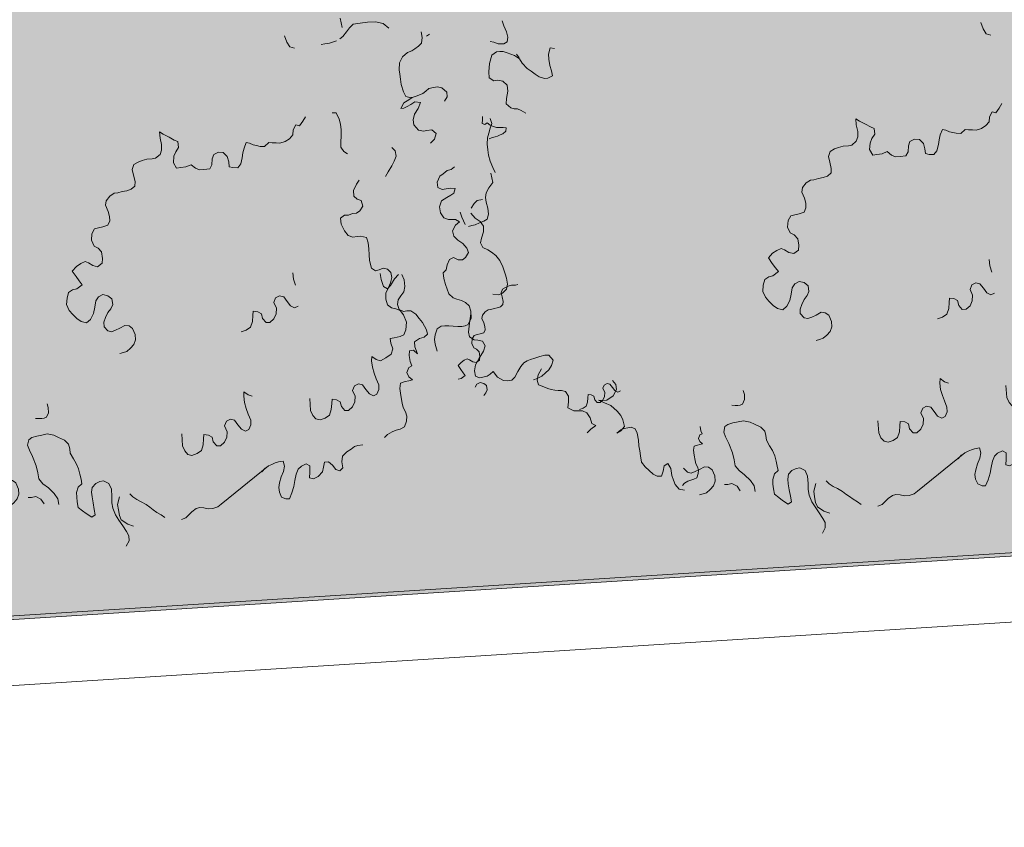
# Model space of a CAD drawing. Units: metres. Extents: x 522776 to 523950, y 4676638 to 4677200.
# Drawn here: x 523179 to 523182, y 4676786 to 4676788 of the extents above; entities that cross this region are included whole.
import ezdxf

# ---------------------------------------------------------------- set-up
doc = ezdxf.new("R2010")
doc.units = ezdxf.units.M
doc.header["$LTSCALE"] = 25
for name, color, linetype, lineweight in [('wb_CARTO', 193, 'Continuous', 0), ('WB_SOMB_VEG', 60, 'Continuous', 0), ('wb_VEG_ARB', 3, 'Continuous', 0)]:
    doc.layers.add(name, color=color, linetype=linetype, lineweight=lineweight)

# ---------------------------------------------------------------- blocks, each defined once
blk = doc.blocks.new('arbusto claro')
at = {"layer": 'wb_VEG_ARB', "color": 64, "linetype": 'Continuous'}
for p, q in [((0.3809, 0.7797), (0.3792, 0.7871)), ((0.3826, 0.7723), (0.3809, 0.7797)), ((0.4009, 0.7776), (0.3945, 0.7715)), ((0.4123, 0.7792), (0.4009, 0.7776)), ((0.4243, 0.781), (0.4123, 0.7792)), ((0.4372, 0.7812), (0.4243, 0.781)), ((0.4498, 0.7788), (0.4372, 0.7812)), ((0.4595, 0.7709), (0.4498, 0.7788)), ((-0.4969, 0.7612), (-0.4939, 0.7531)), ((0.3899, 0.7649), (0.3837, 0.7573)), ((0.3945, 0.7715), (0.3899, 0.7649)), ((0.5137, 0.7558), (0.5123, 0.7649)), ((0.5261, 0.7609), (0.5211, 0.7576)), ((-0.4939, 0.7531), (-0.4894, 0.7436)), ((-0.4894, 0.7436), (-0.4875, 0.7346)), ((0.292, 0.7481), (0.2881, 0.7586)), ((0.2968, 0.7404), (0.292, 0.7481)), ((0.3542, 0.7453), (0.3482, 0.7444)), ((0.362, 0.7465), (0.3542, 0.7453)), ((0.3684, 0.7483), (0.362, 0.7465)), ((0.3737, 0.7499), (0.3684, 0.7483)), ((0.3837, 0.7573), (0.3788, 0.7532)), ((0.5078, 0.7413), (0.5126, 0.7463)), ((0.5126, 0.7463), (0.5137, 0.7558)), ((-0.5102, 0.7262), (-0.5165, 0.7278)), ((-0.4882, 0.7269), (-0.4939, 0.7235)), ((-0.4875, 0.7346), (-0.4882, 0.7269)), ((0.3045, 0.7381), (0.2968, 0.7404)), ((0.4815, 0.7239), (0.4897, 0.7311)), ((0.4897, 0.7311), (0.4967, 0.7338)), ((0.4967, 0.7338), (0.5017, 0.7371)), ((0.5017, 0.7371), (0.5078, 0.7413)), ((-0.5031, 0.7238), (-0.5102, 0.7262)), ((-0.5003, 0.7112), (-0.5057, 0.7104)), ((-0.4939, 0.7235), (-0.5031, 0.7238)), ((-0.4948, 0.7112), (-0.5003, 0.7112)), ((-0.4883, 0.7087), (-0.4948, 0.7112)), ((-0.4178, 0.7173), (-0.4206, 0.7067)), ((-0.4109, 0.7158), (-0.4178, 0.7173)), ((0.476, 0.7028), (0.4769, 0.7139)), ((0.4769, 0.7139), (0.4815, 0.7239)), ((-0.5135, 0.705), (-0.5177, 0.6917)), ((-0.5057, 0.7104), (-0.5135, 0.705)), ((-0.4825, 0.707), (-0.4883, 0.7087)), ((-0.4766, 0.7045), (-0.4825, 0.707)), ((-0.4685, 0.6989), (-0.4766, 0.7045)), ((-0.4688, 0.7008), (-0.4732, 0.7069)), ((-0.4638, 0.692), (-0.4685, 0.6989)), ((-0.4206, 0.7067), (-0.42, 0.6984)), ((-0.42, 0.6984), (-0.4185, 0.6884)), ((0.4771, 0.6953), (0.476, 0.7028)), ((0.4783, 0.687), (0.4771, 0.6953)), ((-0.5177, 0.6917), (-0.5187, 0.678)), ((-0.4557, 0.683), (-0.4638, 0.692)), ((-0.449, 0.6789), (-0.4557, 0.683)), ((-0.4428, 0.6739), (-0.449, 0.6789)), ((-0.4185, 0.6884), (-0.416, 0.6795)), ((-0.416, 0.6795), (-0.4142, 0.6712)), ((0.4796, 0.6787), (0.4783, 0.687)), ((0.4832, 0.6666), (0.4796, 0.6787)), ((-0.5187, 0.678), (-0.5179, 0.668)), ((-0.5179, 0.668), (-0.5104, 0.6631)), ((-0.5104, 0.6631), (-0.5038, 0.6641)), ((-0.5038, 0.6641), (-0.4957, 0.6627)), ((-0.4957, 0.6627), (-0.4886, 0.6561)), ((-0.436, 0.6698), (-0.4428, 0.6739)), ((-0.427, 0.6668), (-0.436, 0.6698)), ((-0.4216, 0.6676), (-0.427, 0.6668)), ((-0.4142, 0.6712), (-0.4216, 0.6676)), ((0.4874, 0.6587), (0.4832, 0.6666)), ((0.5149, 0.6636), (0.5056, 0.6597)), ((0.5198, 0.6677), (0.5149, 0.6636)), ((0.5247, 0.6718), (0.5198, 0.6677)), ((0.5324, 0.6738), (0.5247, 0.6718)), ((0.539, 0.6747), (0.5324, 0.6738)), ((0.5459, 0.6732), (0.539, 0.6747)), ((0.5543, 0.666), (0.5459, 0.6732)), ((0.5548, 0.6584), (0.5543, 0.666)), ((-0.4871, 0.6462), (-0.4896, 0.634)), ((-0.4886, 0.6561), (-0.4871, 0.6462)), ((0.4787, 0.639), (0.4841, 0.6482)), ((0.4841, 0.6482), (0.4919, 0.6536)), ((0.4937, 0.6571), (0.4874, 0.6587)), ((0.4919, 0.6536), (0.4976, 0.657)), ((0.4991, 0.6579), (0.4937, 0.6571)), ((0.5017, 0.6499), (0.4955, 0.6457)), ((0.5056, 0.6597), (0.4991, 0.6579)), ((0.511, 0.6488), (0.5017, 0.6499)), ((0.5075, 0.6389), (0.511, 0.6488)), ((0.5504, 0.651), (0.5548, 0.6584)), ((-0.4896, 0.634), (-0.4902, 0.6254)), ((0.373, 0.6319), (0.3662, 0.632)), ((0.3779, 0.6215), (0.373, 0.6319)), ((0.4841, 0.6398), (0.4787, 0.639)), ((0.4893, 0.6422), (0.4841, 0.6398)), ((0.4955, 0.6457), (0.4893, 0.6422)), ((0.5016, 0.6296), (0.5075, 0.6389)), ((-0.4902, 0.6254), (-0.4825, 0.6189)), ((-0.4825, 0.6189), (-0.4768, 0.6172)), ((-0.4768, 0.6172), (-0.4713, 0.6172)), ((-0.4713, 0.6172), (-0.4654, 0.6146)), ((-0.4654, 0.6146), (-0.4579, 0.6098)), ((0.3184, 0.6184), (0.3129, 0.6106)), ((0.3226, 0.6256), (0.3184, 0.6184)), ((0.3798, 0.6135), (0.3779, 0.6215)), ((0.4992, 0.6208), (0.5016, 0.6296)), ((0.5004, 0.6125), (0.4992, 0.6208)), ((-0.5288, 0.5991), (-0.5292, 0.5932)), ((-0.5288, 0.6045), (-0.5288, 0.5991)), ((-0.5161, 0.6013), (-0.5137, 0.5932)), ((0.0894, 0.5968), (0.0834, 0.6008)), ((0.0834, 0.6008), (0.084, 0.5906)), ((0.3025, 0.604), (0.302, 0.5958)), ((0.3068, 0.6121), (0.3025, 0.604)), ((0.3129, 0.6106), (0.3068, 0.6121)), ((0.3811, 0.604), (0.3798, 0.6135)), ((0.3809, 0.5932), (0.3811, 0.604)), ((0.5078, 0.6034), (0.5004, 0.6125)), ((0.516, 0.602), (0.5078, 0.6034)), ((0.5214, 0.6028), (0.516, 0.602)), ((0.5298, 0.6041), (0.5214, 0.6028)), ((0.5368, 0.5983), (0.5298, 0.6041)), ((0.5339, 0.5886), (0.5368, 0.5983)), ((-0.5292, 0.5932), (-0.5253, 0.5916)), ((-0.5253, 0.5916), (-0.5211, 0.5941)), ((-0.5211, 0.5941), (-0.5164, 0.5905)), ((-0.5162, 0.5852), (-0.5187, 0.5772)), ((-0.5164, 0.5905), (-0.5126, 0.5884)), ((-0.5137, 0.5932), (-0.5162, 0.5852)), ((-0.5126, 0.5884), (-0.506, 0.5867)), ((-0.506, 0.5867), (-0.5002, 0.5865)), ((-0.5002, 0.5865), (-0.4949, 0.5863)), ((-0.4949, 0.5863), (-0.49, 0.5857)), ((-0.49, 0.5857), (-0.4908, 0.5805)), ((0.084, 0.5906), (0.0864, 0.58)), ((0.0989, 0.5919), (0.0894, 0.5968)), ((0.1073, 0.5873), (0.0989, 0.5919)), ((0.1134, 0.5849), (0.1073, 0.5873)), ((0.1146, 0.5754), (0.1134, 0.5849)), ((0.2255, 0.5834), (0.2218, 0.5743)), ((0.231, 0.582), (0.2255, 0.5834)), ((0.237, 0.5796), (0.231, 0.582)), ((0.2627, 0.5832), (0.2554, 0.5767)), ((0.2682, 0.5826), (0.2627, 0.5832)), ((0.2744, 0.5827), (0.2682, 0.5826)), ((0.2806, 0.582), (0.2744, 0.5827)), ((0.2894, 0.5848), (0.2806, 0.582)), ((0.2966, 0.5896), (0.2894, 0.5848)), ((0.302, 0.5958), (0.2966, 0.5896)), ((0.3804, 0.585), (0.3809, 0.5932)), ((0.3804, 0.5759), (0.3804, 0.585)), ((0.5274, 0.5825), (0.5339, 0.5886)), ((-0.5206, 0.5693), (-0.521, 0.5591)), ((-0.5187, 0.5772), (-0.5206, 0.5693)), ((-0.5139, 0.5695), (-0.518, 0.5676)), ((-0.5084, 0.5711), (-0.5139, 0.5695)), ((-0.5043, 0.5725), (-0.5084, 0.5711)), ((-0.5001, 0.5745), (-0.5043, 0.5725)), ((-0.4956, 0.5763), (-0.5001, 0.5745)), ((-0.4908, 0.5805), (-0.4956, 0.5763)), ((0.0864, 0.5709), (0.084, 0.5639)), ((0.0864, 0.58), (0.0864, 0.5709)), ((0.1067, 0.5607), (0.1097, 0.5683)), ((0.1097, 0.5683), (0.1146, 0.5754)), ((0.1797, 0.5674), (0.172, 0.5635)), ((0.1878, 0.567), (0.1797, 0.5674)), ((0.1941, 0.5604), (0.1878, 0.567)), ((0.22, 0.5664), (0.2188, 0.5584)), ((0.2218, 0.5743), (0.22, 0.5664)), ((0.2425, 0.5783), (0.237, 0.5796)), ((0.248, 0.5769), (0.2425, 0.5783)), ((0.2554, 0.5767), (0.248, 0.5769)), ((0.3855, 0.5687), (0.3804, 0.5759)), ((0.3914, 0.5647), (0.3855, 0.5687)), ((0.4699, 0.5697), (0.4641, 0.5753)), ((0.4712, 0.561), (0.4699, 0.5697)), ((-0.521, 0.5591), (-0.5202, 0.5499)), ((-0.5202, 0.5499), (-0.5189, 0.5408)), ((0.0484, 0.5512), (0.0413, 0.5472)), ((0.0548, 0.5538), (0.0484, 0.5512)), ((0.0624, 0.556), (0.0548, 0.5538)), ((0.0711, 0.5564), (0.0624, 0.556)), ((0.0768, 0.5574), (0.0711, 0.5564)), ((0.084, 0.5639), (0.0768, 0.5574)), ((0.106, 0.5501), (0.1067, 0.5607)), ((0.111, 0.5413), (0.106, 0.5501)), ((0.1697, 0.5565), (0.169, 0.5467)), ((0.172, 0.5635), (0.1697, 0.5565)), ((0.1966, 0.5514), (0.1941, 0.5604)), ((0.1973, 0.5437), (0.1966, 0.5514)), ((0.2188, 0.5584), (0.2163, 0.5482)), ((0.4639, 0.5453), (0.4681, 0.5526)), ((0.4681, 0.5526), (0.4712, 0.561)), ((-0.5189, 0.5408), (-0.5163, 0.531)), ((0.0413, 0.5472), (0.0383, 0.5388)), ((0.0383, 0.5388), (0.0408, 0.5298)), ((0.1179, 0.5421), (0.111, 0.5413)), ((0.1266, 0.5432), (0.1179, 0.5421)), ((0.1349, 0.5469), (0.1266, 0.5432)), ((0.142, 0.541), (0.1349, 0.5469)), ((0.1486, 0.5385), (0.142, 0.541)), ((0.1561, 0.5391), (0.1486, 0.5385)), ((0.1655, 0.5401), (0.1561, 0.5391)), ((0.169, 0.5467), (0.1655, 0.5401)), ((0.2034, 0.5422), (0.1973, 0.5437)), ((0.2115, 0.5419), (0.2034, 0.5422)), ((0.2163, 0.5482), (0.2115, 0.5419)), ((0.454, 0.5278), (0.4582, 0.5351)), ((0.4582, 0.5351), (0.4639, 0.5453)), ((0.5485, 0.5322), (0.5551, 0.5374)), ((0.5551, 0.5374), (0.5616, 0.5392)), ((0.5616, 0.5392), (0.5671, 0.5434)), ((-0.5163, 0.531), (-0.5117, 0.5206)), ((-0.5117, 0.5206), (-0.5081, 0.5127)), ((0.0408, 0.5298), (0.0431, 0.5192)), ((0.0431, 0.5192), (0.0426, 0.5118)), ((0.4062, 0.515), (0.4104, 0.5215)), ((0.5383, 0.518), (0.543, 0.528)), ((0.5395, 0.5097), (0.5383, 0.518)), ((0.543, 0.528), (0.5485, 0.5322)), ((-0.5153, 0.5116), (-0.5118, 0.496)), ((0.0222, 0.5028), (0.0146, 0.5005)), ((0.0297, 0.5042), (0.0222, 0.5028)), ((0.0367, 0.5066), (0.0297, 0.5042)), ((0.0426, 0.5118), (0.0367, 0.5066)), ((0.4012, 0.5046), (0.4062, 0.515)), ((0.4018, 0.4953), (0.4012, 0.5046)), ((0.5467, 0.5065), (0.5395, 0.5097)), ((0.5533, 0.5075), (0.5467, 0.5065)), ((0.5599, 0.5085), (0.5533, 0.5075)), ((0.568, 0.5079), (0.5599, 0.5085)), ((0.5661, 0.5), (0.568, 0.5079)), ((-0.5186, 0.4874), (-0.5229, 0.4792)), ((-0.5118, 0.496), (-0.5186, 0.4874)), ((-0.0043, 0.4878), (-0.0054, 0.4805)), ((0.0018, 0.4954), (-0.0043, 0.4878)), ((0.009, 0.5003), (0.0018, 0.4954)), ((0.0146, 0.5005), (0.009, 0.5003)), ((0.4071, 0.4906), (0.4018, 0.4953)), ((0.4137, 0.4881), (0.4071, 0.4906)), ((0.4168, 0.479), (0.4137, 0.4881)), ((0.5423, 0.4779), (0.5458, 0.4878)), ((0.5458, 0.4878), (0.5542, 0.4932)), ((0.5542, 0.4932), (0.561, 0.4968)), ((0.561, 0.4968), (0.5661, 0.5)), ((-0.5229, 0.4792), (-0.5242, 0.4714)), ((-0.5242, 0.4714), (-0.5231, 0.4639)), ((-0.0054, 0.4805), (-0.0011, 0.4703)), ((-0.0011, 0.4703), (0.0014, 0.4621)), ((0.4061, 0.4675), (0.4119, 0.471)), ((0.4119, 0.471), (0.4168, 0.479)), ((0.5438, 0.468), (0.5423, 0.4779)), ((-0.5426, 0.4619), (-0.5476, 0.4543)), ((-0.5378, 0.4668), (-0.5426, 0.4619)), ((-0.5288, 0.4681), (-0.5378, 0.4668)), ((-0.5231, 0.4639), (-0.5204, 0.4541)), ((-0.5204, 0.4541), (-0.519, 0.4442)), ((0.0015, 0.4546), (-0.0014, 0.4478)), ((0.0014, 0.4621), (0.0015, 0.4546)), ((0.3801, 0.459), (0.3867, 0.4641)), ((0.3813, 0.4495), (0.3801, 0.459)), ((0.3867, 0.4641), (0.3929, 0.4642)), ((0.3929, 0.4642), (0.3998, 0.4666)), ((0.3998, 0.4666), (0.4061, 0.4675)), ((0.5493, 0.4595), (0.5438, 0.468)), ((0.557, 0.4572), (0.5493, 0.4595)), ((0.5631, 0.4572), (0.557, 0.4572)), ((0.5686, 0.4572), (0.5631, 0.4572)), ((0.5754, 0.4531), (0.5686, 0.4572)), ((0.5688, 0.4479), (0.5754, 0.4531)), ((-0.563, 0.4394), (-0.5654, 0.4475)), ((-0.5576, 0.4275), (-0.563, 0.4394)), ((-0.5482, 0.4458), (-0.5409, 0.4375)), ((-0.5409, 0.4375), (-0.5327, 0.432)), ((-0.5215, 0.4362), (-0.5265, 0.4329)), ((-0.519, 0.4442), (-0.5215, 0.4362)), ((-0.0235, 0.4417), (-0.0278, 0.4336)), ((-0.0166, 0.4433), (-0.0235, 0.4417)), ((-0.0097, 0.4449), (-0.0166, 0.4433)), ((-0.0014, 0.4478), (-0.0097, 0.4449)), ((0.3867, 0.4382), (0.3813, 0.4495)), ((0.3925, 0.4309), (0.3867, 0.4382)), ((0.5634, 0.4386), (0.5688, 0.4479)), ((0.5659, 0.4297), (0.5634, 0.4386)), ((-0.5463, 0.4258), (-0.5516, 0.4241)), ((-0.5409, 0.4266), (-0.5463, 0.4258)), ((-0.5341, 0.4301), (-0.5409, 0.4266)), ((-0.5265, 0.4329), (-0.5341, 0.4301)), ((-0.5327, 0.432), (-0.5273, 0.4243)), ((-0.5273, 0.4243), (-0.5272, 0.415)), ((-0.0278, 0.4336), (-0.0285, 0.423)), ((-0.0285, 0.423), (-0.0242, 0.4135)), ((0.4003, 0.4281), (0.3925, 0.4309)), ((0.4072, 0.4289), (0.4003, 0.4281)), ((0.4128, 0.4299), (0.4072, 0.4289)), ((0.4226, 0.4275), (0.4128, 0.4299)), ((0.4251, 0.4185), (0.4226, 0.4275)), ((0.5724, 0.423), (0.5659, 0.4297)), ((0.5806, 0.4174), (0.5724, 0.423)), ((-0.5307, 0.4051), (-0.532, 0.3973)), ((-0.5272, 0.415), (-0.5307, 0.4051)), ((-0.0242, 0.4135), (-0.0176, 0.4102)), ((-0.0176, 0.4102), (-0.0119, 0.4038)), ((-0.0119, 0.4038), (-0.0101, 0.3933)), ((0.4263, 0.409), (0.4251, 0.4185)), ((0.4268, 0.3989), (0.4263, 0.409)), ((0.5872, 0.4099), (0.5806, 0.4174)), ((0.5901, 0.4027), (0.5872, 0.4099)), ((-0.532, 0.3973), (-0.5284, 0.3894)), ((-0.5284, 0.3894), (-0.5204, 0.3855)), ((-0.039, 0.3881), (-0.046, 0.3848)), ((-0.0335, 0.3859), (-0.039, 0.3881)), ((-0.0101, 0.3933), (-0.0106, 0.3851)), ((0.4275, 0.3896), (0.4268, 0.3989)), ((0.4309, 0.377), (0.4275, 0.3896)), ((0.555, 0.3824), (0.5586, 0.3913)), ((0.5586, 0.3913), (0.5655, 0.3949)), ((0.5655, 0.3949), (0.5728, 0.3909)), ((0.5728, 0.3909), (0.5801, 0.3911)), ((0.5801, 0.3911), (0.5851, 0.3944)), ((0.5851, 0.3944), (0.5901, 0.4027)), ((-0.5204, 0.3855), (-0.5144, 0.3821)), ((-0.5144, 0.3821), (-0.5069, 0.3764)), ((-0.5069, 0.3764), (-0.5007, 0.368)), ((-0.0532, 0.38), (-0.0599, 0.3725)), ((-0.0599, 0.3725), (-0.0537, 0.3634)), ((-0.046, 0.3848), (-0.0532, 0.38)), ((-0.0264, 0.3816), (-0.0335, 0.3859)), ((-0.0185, 0.3796), (-0.0264, 0.3816)), ((-0.0106, 0.3851), (-0.0185, 0.3796)), ((0.4375, 0.3728), (0.4309, 0.377)), ((0.4432, 0.3747), (0.4375, 0.3728)), ((0.4502, 0.3772), (0.4432, 0.3747)), ((0.4569, 0.3755), (0.4502, 0.3772)), ((0.4627, 0.3698), (0.4569, 0.3755)), ((0.5483, 0.3695), (0.5531, 0.3744)), ((0.5531, 0.3744), (0.555, 0.3824)), ((-0.5007, 0.368), (-0.4956, 0.3577)), ((-0.4956, 0.3577), (-0.4915, 0.3465)), ((-0.0537, 0.3634), (-0.0486, 0.3563)), ((-0.0486, 0.3563), (-0.0434, 0.35)), ((0.303, 0.3593), (0.3019, 0.3696)), ((0.3061, 0.3493), (0.303, 0.3593)), ((0.4465, 0.3584), (0.445, 0.3683)), ((0.4506, 0.3471), (0.4465, 0.3584)), ((0.4683, 0.3599), (0.462, 0.3488)), ((0.4622, 0.3533), (0.464, 0.362)), ((0.464, 0.362), (0.4627, 0.3698)), ((0.4753, 0.3668), (0.4683, 0.3599)), ((0.4846, 0.358), (0.4808, 0.3668)), ((0.4855, 0.3471), (0.4846, 0.358)), ((0.5496, 0.3604), (0.5483, 0.3695)), ((0.5523, 0.3506), (0.5496, 0.3604)), ((-0.4915, 0.3465), (-0.4898, 0.3391)), ((-0.4898, 0.3391), (-0.4877, 0.3292)), ((-0.0595, 0.3415), (-0.066, 0.3373)), ((-0.0526, 0.3431), (-0.0595, 0.3415)), ((-0.0434, 0.35), (-0.0526, 0.3431)), ((0.4573, 0.343), (0.4506, 0.3471)), ((0.4542, 0.3361), (0.4579, 0.3444)), ((0.462, 0.3488), (0.4573, 0.343)), ((0.4579, 0.3444), (0.4622, 0.3533)), ((0.4837, 0.3384), (0.4855, 0.3471)), ((0.5547, 0.3425), (0.5523, 0.3506)), ((0.5576, 0.3353), (0.5547, 0.3425)), ((-0.4911, 0.3241), (-0.4962, 0.3212)), ((-0.4866, 0.326), (-0.4911, 0.3241)), ((-0.4877, 0.3292), (-0.4896, 0.3213)), ((-0.4811, 0.3276), (-0.4866, 0.326)), ((-0.4748, 0.3278), (-0.4811, 0.3276)), ((-0.4708, 0.3286), (-0.4748, 0.3278)), ((-0.0685, 0.3279), (-0.0692, 0.3173)), ((-0.066, 0.3373), (-0.0685, 0.3279)), ((-0.023, 0.3131), (-0.021, 0.3235)), ((-0.021, 0.3235), (-0.0169, 0.33)), ((-0.0169, 0.33), (-0.0098, 0.334)), ((-0.0098, 0.334), (-0.0013, 0.3319)), ((-0.0013, 0.3319), (0.0052, 0.3269)), ((0.0052, 0.3269), (0.0064, 0.3174)), ((0.2706, 0.3207), (0.2736, 0.3283)), ((0.2736, 0.3283), (0.2801, 0.3317)), ((0.2801, 0.3317), (0.2868, 0.33)), ((0.2868, 0.33), (0.2925, 0.3227)), ((0.4541, 0.3261), (0.4542, 0.3361)), ((0.4572, 0.317), (0.4541, 0.3261)), ((0.4733, 0.3174), (0.4746, 0.3252)), ((0.4746, 0.3252), (0.4792, 0.3318)), ((0.4792, 0.3318), (0.4837, 0.3384)), ((0.5647, 0.3287), (0.5576, 0.3353)), ((0.5706, 0.3262), (0.5647, 0.3287)), ((0.5783, 0.3239), (0.5706, 0.3262)), ((0.5849, 0.3206), (0.5783, 0.3239)), ((-0.5029, 0.3118), (-0.5117, 0.313)), ((-0.496, 0.3145), (-0.5029, 0.3118)), ((-0.4962, 0.3212), (-0.4984, 0.3152)), ((-0.4984, 0.3152), (-0.4966, 0.3087)), ((-0.4966, 0.3087), (-0.4949, 0.3011)), ((-0.4896, 0.3213), (-0.496, 0.3145)), ((-0.0692, 0.3173), (-0.0649, 0.3079)), ((-0.0649, 0.3079), (-0.0591, 0.3014)), ((-0.0249, 0.3028), (-0.023, 0.3131)), ((0.0035, 0.3106), (-0.0013, 0.3043)), ((0.0064, 0.3174), (0.0035, 0.3106)), ((0.2749, 0.3113), (0.2706, 0.3207)), ((0.2743, 0.3023), (0.2749, 0.3113)), ((0.2925, 0.3227), (0.2982, 0.3154)), ((0.2982, 0.3154), (0.3048, 0.3121)), ((0.3048, 0.3121), (0.3105, 0.3148)), ((0.4637, 0.312), (0.4572, 0.317)), ((0.471, 0.3102), (0.4637, 0.312)), ((0.4777, 0.3077), (0.471, 0.3102)), ((0.4763, 0.3094), (0.4733, 0.3174)), ((0.4835, 0.3062), (0.4763, 0.3094)), ((0.4834, 0.3004), (0.4777, 0.3077)), ((0.4889, 0.307), (0.4835, 0.3062)), ((0.4956, 0.3071), (0.4889, 0.307)), ((0.5038, 0.3015), (0.4956, 0.3071)), ((0.5911, 0.3156), (0.5849, 0.3206)), ((0.5936, 0.3067), (0.5911, 0.3156)), ((-0.4996, 0.2921), (-0.5046, 0.2903)), ((-0.4953, 0.2958), (-0.4996, 0.2921)), ((-0.4949, 0.3011), (-0.4953, 0.2958)), ((-0.0591, 0.3014), (-0.0522, 0.2946)), ((-0.0522, 0.2946), (-0.0451, 0.2895)), ((-0.0365, 0.2874), (-0.0299, 0.2932)), ((-0.0299, 0.2932), (-0.0249, 0.3028)), ((-0.0055, 0.2962), (-0.0079, 0.2885)), ((-0.0013, 0.3043), (-0.0055, 0.2962)), ((0.2356, 0.2895), (0.2363, 0.2993)), ((0.2363, 0.2993), (0.2368, 0.3067)), ((0.2368, 0.3067), (0.2442, 0.3057)), ((0.2442, 0.3057), (0.2502, 0.3025)), ((0.2502, 0.3025), (0.2521, 0.2945)), ((0.2521, 0.2945), (0.2579, 0.2881)), ((0.2641, 0.2882), (0.2707, 0.294)), ((0.2707, 0.294), (0.2743, 0.3023)), ((0.4881, 0.2884), (0.4834, 0.3004)), ((0.5091, 0.2947), (0.5038, 0.3015)), ((0.5144, 0.2878), (0.5091, 0.2947)), ((0.5895, 0.2849), (0.5941, 0.2949)), ((0.5941, 0.2949), (0.5936, 0.3067)), ((-0.548, 0.2806), (-0.5495, 0.2694)), ((-0.529, 0.2785), (-0.5298, 0.2733)), ((-0.5246, 0.284), (-0.529, 0.2785)), ((-0.5195, 0.2875), (-0.5246, 0.284)), ((-0.5155, 0.2877), (-0.5195, 0.2875)), ((-0.51, 0.2893), (-0.5155, 0.2877)), ((-0.5046, 0.2903), (-0.51, 0.2893)), ((-0.0451, 0.2895), (-0.0365, 0.2874)), ((-0.0079, 0.2885), (-0.0078, 0.281)), ((-0.0078, 0.281), (-0.0015, 0.2744)), ((0.0046, 0.2728), (0.011, 0.2754)), ((0.011, 0.2754), (0.0181, 0.2786)), ((0.0181, 0.2786), (0.0264, 0.2832)), ((0.0264, 0.2832), (0.0332, 0.2823)), ((0.0332, 0.2823), (0.0391, 0.2783)), ((0.0391, 0.2783), (0.0434, 0.2681)), ((0.2171, 0.2725), (0.2254, 0.2754)), ((0.2254, 0.2754), (0.2325, 0.2803)), ((0.2325, 0.2803), (0.2356, 0.2895)), ((0.2579, 0.2881), (0.2641, 0.2882)), ((0.4836, 0.2678), (0.4873, 0.2761)), ((0.4873, 0.2761), (0.4881, 0.2884)), ((0.521, 0.2761), (0.5144, 0.2878)), ((0.5227, 0.2687), (0.521, 0.2761)), ((0.535, 0.2676), (0.5385, 0.2774)), ((0.5385, 0.2774), (0.5452, 0.2818)), ((0.5452, 0.2818), (0.5512, 0.2827)), ((0.5512, 0.2827), (0.5579, 0.2828)), ((0.5579, 0.2828), (0.5647, 0.2821)), ((0.5647, 0.2821), (0.5722, 0.2815)), ((0.5722, 0.2815), (0.5789, 0.2816)), ((0.5789, 0.2816), (0.5843, 0.2824)), ((0.5843, 0.2824), (0.5895, 0.2849)), ((-0.5507, 0.2607), (-0.5516, 0.2504)), ((-0.5495, 0.2694), (-0.5507, 0.2607)), ((-0.5298, 0.2733), (-0.5267, 0.266)), ((-0.5267, 0.266), (-0.5249, 0.2601)), ((-0.5249, 0.2601), (-0.5248, 0.2547)), ((-0.0015, 0.2744), (0.0046, 0.2728)), ((0.044, 0.2596), (0.041, 0.252)), ((0.0434, 0.2681), (0.044, 0.2596)), ((0.4615, 0.2617), (0.4678, 0.2626)), ((0.4628, 0.2539), (0.4615, 0.2617)), ((0.4678, 0.2626), (0.4779, 0.2651)), ((0.4779, 0.2651), (0.4836, 0.2678)), ((0.5012, 0.2562), (0.5096, 0.2617)), ((0.5096, 0.2617), (0.5173, 0.2637)), ((0.5173, 0.2637), (0.5227, 0.2687)), ((0.5343, 0.2599), (0.535, 0.2676)), ((0.5354, 0.2524), (0.5343, 0.2599)), ((0.5354, 0.2524), (0.5343, 0.2599)), ((-0.5516, 0.2504), (-0.5505, 0.2429)), ((-0.5505, 0.2429), (-0.5425, 0.2382)), ((-0.5428, 0.2454), (-0.5459, 0.2396)), ((-0.5379, 0.2466), (-0.5428, 0.2454)), ((-0.5329, 0.2477), (-0.5379, 0.2466)), ((-0.5269, 0.2498), (-0.5329, 0.2477)), ((-0.5248, 0.2547), (-0.5269, 0.2498)), ((0.0357, 0.2458), (0.0297, 0.2406)), ((0.041, 0.252), (0.0357, 0.2458)), ((0.4659, 0.2447), (0.4628, 0.2539)), ((0.4629, 0.2363), (0.4659, 0.2447)), ((0.493, 0.2415), (0.4996, 0.2424)), ((0.4996, 0.2424), (0.5065, 0.2367)), ((0.5018, 0.2479), (0.5012, 0.2562)), ((0.5065, 0.2367), (0.5018, 0.2479)), ((0.5383, 0.2409), (0.5354, 0.2524)), ((-0.5459, 0.2396), (-0.5464, 0.232)), ((-0.5464, 0.232), (-0.5433, 0.2252)), ((-0.5425, 0.2382), (-0.5368, 0.2373)), ((-0.5368, 0.2373), (-0.5287, 0.236)), ((-0.5287, 0.236), (-0.5245, 0.2281)), ((-0.5245, 0.2281), (-0.5275, 0.2192)), ((0.024, 0.2388), (0.0183, 0.2369)), ((0.0297, 0.2406), (0.024, 0.2388)), ((0.4311, 0.2251), (0.4316, 0.2325)), ((0.4316, 0.2325), (0.4387, 0.2274)), ((0.4387, 0.2274), (0.4454, 0.2249)), ((0.4454, 0.2249), (0.4544, 0.2301)), ((0.4544, 0.2301), (0.4629, 0.2363)), ((0.4928, 0.2338), (0.493, 0.2415)), ((0.4943, 0.2239), (0.4928, 0.2338)), ((-0.5433, 0.2252), (-0.5386, 0.2228)), ((-0.5386, 0.2228), (-0.5345, 0.2182)), ((-0.5345, 0.2182), (-0.5332, 0.2106)), ((-0.5275, 0.2192), (-0.5344, 0.208)), ((-0.5332, 0.2106), (-0.5336, 0.2048)), ((-0.4431, 0.2078), (-0.4349, 0.2107)), ((-0.4349, 0.2107), (-0.4266, 0.2128)), ((-0.4266, 0.2128), (-0.4199, 0.2129)), ((-0.4199, 0.2129), (-0.4132, 0.2046)), ((0.4323, 0.2148), (0.4311, 0.2251)), ((0.4353, 0.2049), (0.4323, 0.2148)), ((0.4889, 0.2061), (0.492, 0.2142)), ((0.492, 0.2142), (0.4972, 0.2167)), ((0.492, 0.2142), (0.4972, 0.2167)), ((0.4972, 0.2167), (0.4943, 0.2239)), ((0.4972, 0.2167), (0.4943, 0.2239)), ((-0.5641, 0.2011), (-0.569, 0.1957)), ((-0.569, 0.1957), (-0.5645, 0.1892)), ((-0.559, 0.2046), (-0.5641, 0.2011)), ((-0.5539, 0.2069), (-0.559, 0.2046)), ((-0.55, 0.2053), (-0.5539, 0.2069)), ((-0.5449, 0.2022), (-0.55, 0.2053)), ((-0.5392, 0.2008), (-0.5449, 0.2022)), ((-0.5402, 0.197), (-0.5418, 0.1874)), ((-0.5344, 0.208), (-0.5402, 0.197)), ((-0.5336, 0.2048), (-0.5392, 0.2008)), ((-0.4711, 0.1859), (-0.4662, 0.1943)), ((-0.4662, 0.1943), (-0.4609, 0.2001)), ((-0.4609, 0.2001), (-0.4559, 0.2034)), ((-0.4559, 0.2034), (-0.4501, 0.2059)), ((-0.4501, 0.2059), (-0.4431, 0.2078)), ((-0.4156, 0.1957), (-0.4201, 0.1891)), ((-0.4132, 0.2046), (-0.4156, 0.1957)), ((0.4384, 0.1958), (0.4353, 0.2049)), ((0.4427, 0.1855), (0.4384, 0.1958)), ((0.4918, 0.1989), (0.4889, 0.2061)), ((0.4918, 0.1989), (0.4889, 0.2061)), ((0.498, 0.1939), (0.4918, 0.1989)), ((0.498, 0.1939), (0.4918, 0.1989)), ((0.4922, 0.1922), (0.498, 0.1939)), ((0.4922, 0.1922), (0.498, 0.1939)), ((-0.5645, 0.1892), (-0.5608, 0.184)), ((-0.5571, 0.1795), (-0.5637, 0.1746)), ((-0.5608, 0.184), (-0.5571, 0.1795)), ((-0.5418, 0.1874), (-0.5405, 0.1783)), ((-0.5405, 0.1783), (-0.534, 0.1759)), ((-0.5286, 0.1767), (-0.5215, 0.1786)), ((-0.5215, 0.1786), (-0.5165, 0.1818)), ((-0.5165, 0.1818), (-0.5116, 0.1859)), ((-0.5116, 0.1859), (-0.5041, 0.1769)), ((-0.4759, 0.1767), (-0.4711, 0.1859)), ((-0.4314, 0.1782), (-0.4394, 0.1745)), ((-0.4374, 0.1805), (-0.4392, 0.1718)), ((-0.4321, 0.1906), (-0.4374, 0.1805)), ((-0.4255, 0.1841), (-0.4314, 0.1782)), ((-0.4201, 0.1891), (-0.4255, 0.1841)), ((0.3999, 0.1763), (0.4029, 0.1839)), ((0.4029, 0.1839), (0.4093, 0.1873)), ((0.4093, 0.1873), (0.416, 0.1856)), ((0.416, 0.1856), (0.4217, 0.1783)), ((0.4217, 0.1783), (0.4274, 0.171)), ((0.4398, 0.1704), (0.4428, 0.178)), ((0.4428, 0.178), (0.4427, 0.1855)), ((0.4774, 0.1799), (0.4786, 0.1885)), ((0.4774, 0.1799), (0.4786, 0.1885)), ((0.4791, 0.1683), (0.4774, 0.1799)), ((0.4791, 0.1683), (0.4774, 0.1799)), ((0.4786, 0.1885), (0.4862, 0.1913)), ((0.4786, 0.1885), (0.4862, 0.1913)), ((0.4862, 0.1913), (0.4922, 0.1922)), ((0.4862, 0.1913), (0.4922, 0.1922)), ((-0.5637, 0.1746), (-0.5687, 0.1734)), ((-0.5411, 0.1605), (-0.5381, 0.1651)), ((-0.5381, 0.1651), (-0.533, 0.168)), ((-0.534, 0.1759), (-0.5286, 0.1767)), ((-0.533, 0.168), (-0.5268, 0.1665)), ((-0.5268, 0.1665), (-0.5222, 0.1629)), ((-0.5222, 0.1629), (-0.5213, 0.1561)), ((-0.5041, 0.1769), (-0.4942, 0.1715)), ((-0.4942, 0.1715), (-0.4873, 0.1708)), ((-0.4873, 0.1708), (-0.4807, 0.1718)), ((-0.4807, 0.1718), (-0.4759, 0.1767)), ((-0.4394, 0.1745), (-0.4453, 0.1727)), ((-0.4392, 0.1718), (-0.4369, 0.1645)), ((-0.4369, 0.1645), (-0.4284, 0.1607)), ((-0.3315, 0.1585), (-0.3293, 0.1639)), ((-0.3293, 0.1639), (-0.3247, 0.1664)), ((-0.3247, 0.1664), (-0.3199, 0.1651)), ((-0.3199, 0.1651), (-0.3158, 0.1599)), ((-0.3157, 0.1716), (-0.3102, 0.165)), ((-0.3102, 0.165), (-0.3094, 0.1567)), ((0.2212, 0.1671), (0.2217, 0.1745)), ((0.2223, 0.1568), (0.2212, 0.1671)), ((0.2217, 0.1745), (0.2288, 0.1694)), ((0.2288, 0.1694), (0.2354, 0.1669)), ((0.3295, 0.1632), (0.3307, 0.1437)), ((0.3656, 0.1549), (0.3661, 0.1623)), ((0.3661, 0.1623), (0.3734, 0.1613)), ((0.4042, 0.1669), (0.3999, 0.1763)), ((0.4036, 0.1578), (0.4042, 0.1669)), ((0.4274, 0.171), (0.434, 0.1677)), ((0.434, 0.1677), (0.4398, 0.1704)), ((0.4809, 0.1558), (0.4791, 0.1683)), ((0.4809, 0.1558), (0.4791, 0.1683)), ((-0.5234, 0.1512), (-0.5269, 0.1467)), ((-0.5213, 0.1561), (-0.5234, 0.1512)), ((-0.4284, 0.1607), (-0.4219, 0.1582)), ((-0.4219, 0.1582), (-0.4161, 0.1565)), ((-0.4161, 0.1565), (-0.4105, 0.1557)), ((-0.4105, 0.1557), (-0.4048, 0.1548)), ((-0.4048, 0.1548), (-0.3993, 0.1547)), ((-0.3993, 0.1547), (-0.393, 0.1531)), ((-0.393, 0.1531), (-0.3881, 0.1454)), ((-0.3881, 0.1454), (-0.388, 0.1361)), ((-0.3561, 0.1431), (-0.3558, 0.1484)), ((-0.3558, 0.1484), (-0.3505, 0.1477)), ((-0.3505, 0.1477), (-0.3462, 0.1454)), ((-0.3462, 0.1454), (-0.3448, 0.1397)), ((-0.3284, 0.1517), (-0.3315, 0.1585)), ((-0.3288, 0.1452), (-0.3284, 0.1517)), ((-0.3149, 0.1462), (-0.3248, 0.139)), ((-0.3158, 0.1599), (-0.3117, 0.1547)), ((-0.3094, 0.1567), (-0.3149, 0.1462)), ((-0.3117, 0.1547), (-0.3069, 0.1523)), ((-0.3069, 0.1523), (-0.3028, 0.1542)), ((-0.0994, 0.1484), (-0.1012, 0.1548)), ((-0.099, 0.1399), (-0.0994, 0.1484)), ((0.2254, 0.1469), (0.2223, 0.1568)), ((0.2285, 0.1378), (0.2254, 0.1469)), ((0.3649, 0.1451), (0.3656, 0.1549)), ((0.3734, 0.1613), (0.3794, 0.1581)), ((0.3794, 0.1581), (0.3814, 0.1501)), ((0.3814, 0.1501), (0.3871, 0.1436)), ((0.3933, 0.1438), (0.3999, 0.1496)), ((0.3999, 0.1496), (0.4036, 0.1578)), ((0.4826, 0.1485), (0.4809, 0.1558)), ((0.4826, 0.1485), (0.4809, 0.1558)), ((0.4867, 0.1414), (0.4826, 0.1485)), ((0.4867, 0.1414), (0.4826, 0.1485)), ((-0.388, 0.1361), (-0.3891, 0.1266)), ((-0.364, 0.1259), (-0.3589, 0.1294)), ((-0.3589, 0.1294), (-0.3566, 0.136)), ((-0.3566, 0.136), (-0.3561, 0.1431)), ((-0.3448, 0.1397), (-0.3406, 0.135)), ((-0.3406, 0.135), (-0.3362, 0.1351)), ((-0.3327, 0.1383), (-0.3389, 0.1388)), ((-0.3389, 0.1388), (-0.329, 0.1348)), ((-0.3362, 0.1351), (-0.3314, 0.1393)), ((-0.3248, 0.139), (-0.3327, 0.1383)), ((-0.3314, 0.1393), (-0.3288, 0.1452)), ((-0.329, 0.1348), (-0.3183, 0.1301)), ((-0.3183, 0.1301), (-0.3081, 0.121)), ((-0.1201, 0.1307), (-0.1148, 0.1303)), ((-0.1148, 0.1303), (-0.11, 0.1304)), ((-0.11, 0.1304), (-0.1061, 0.131)), ((-0.1061, 0.131), (-0.1024, 0.1327)), ((-0.1024, 0.1327), (-0.099, 0.1399)), ((0.193, 0.1259), (0.1994, 0.1292)), ((0.1994, 0.1292), (0.2061, 0.1276)), ((0.2327, 0.1275), (0.2285, 0.1378)), ((0.3307, 0.1437), (0.3345, 0.1352)), ((0.3345, 0.1352), (0.3397, 0.1297)), ((0.3397, 0.1297), (0.3464, 0.1281)), ((0.3464, 0.1281), (0.3546, 0.131)), ((0.3546, 0.131), (0.3618, 0.1358)), ((0.3618, 0.1358), (0.3649, 0.1451)), ((0.3871, 0.1436), (0.3933, 0.1438)), ((0.489, 0.1341), (0.4867, 0.1414)), ((0.489, 0.1341), (0.4867, 0.1414)), ((0.4883, 0.1264), (0.489, 0.1341)), ((0.4883, 0.1264), (0.489, 0.1341)), ((-0.3891, 0.1266), (-0.3791, 0.1213)), ((-0.3791, 0.1213), (-0.373, 0.1213)), ((-0.373, 0.1213), (-0.3651, 0.1216)), ((-0.3699, 0.1238), (-0.364, 0.1259)), ((-0.3651, 0.1216), (-0.3579, 0.1184)), ((-0.3579, 0.1184), (-0.3523, 0.1099)), ((-0.3081, 0.121), (-0.3019, 0.1137)), ((-0.3019, 0.1137), (-0.2988, 0.1067)), ((0.19, 0.1183), (0.193, 0.1259)), ((0.1943, 0.1089), (0.19, 0.1183)), ((0.2061, 0.1276), (0.2118, 0.1203)), ((0.2118, 0.1203), (0.2175, 0.113)), ((0.2299, 0.1124), (0.2329, 0.12)), ((0.2329, 0.12), (0.2327, 0.1275)), ((0.4715, 0.1112), (0.478, 0.113)), ((0.4715, 0.1112), (0.478, 0.113)), ((0.478, 0.113), (0.4848, 0.1166)), ((0.478, 0.113), (0.4848, 0.1166)), ((0.4848, 0.1166), (0.4883, 0.1264)), ((0.4848, 0.1166), (0.4883, 0.1264)), ((-0.3523, 0.1099), (-0.3498, 0.101)), ((-0.3432, 0.0977), (-0.3515, 0.0914)), ((-0.3498, 0.101), (-0.3432, 0.0977)), ((-0.2988, 0.1067), (-0.2963, 0.0961)), ((-0.1313, 0.0957), (-0.1264, 0.0992)), ((-0.1264, 0.0992), (-0.1182, 0.1017)), ((-0.1182, 0.1017), (-0.1098, 0.1034)), ((-0.1098, 0.1034), (-0.1009, 0.1052)), ((-0.1009, 0.1052), (-0.0901, 0.1031)), ((-0.0901, 0.1031), (-0.0827, 0.0995)), ((-0.0827, 0.0995), (-0.0726, 0.0947)), ((0.1196, 0.1051), (0.1208, 0.0857)), ((0.155, 0.0871), (0.1556, 0.0969)), ((0.1556, 0.0969), (0.1561, 0.1043)), ((0.1561, 0.1043), (0.1635, 0.1033)), ((0.1635, 0.1033), (0.1695, 0.1001)), ((0.1695, 0.1001), (0.1714, 0.0921)), ((0.19, 0.0916), (0.1937, 0.0998)), ((0.1937, 0.0998), (0.1943, 0.1089)), ((0.2175, 0.113), (0.2241, 0.1097)), ((0.2241, 0.1097), (0.2299, 0.1124)), ((0.4524, 0.0991), (0.4572, 0.1041)), ((0.4524, 0.0991), (0.4572, 0.1041)), ((0.4572, 0.1041), (0.4645, 0.1085)), ((0.4572, 0.1041), (0.4645, 0.1085)), ((0.4645, 0.1085), (0.4715, 0.1112)), ((0.4645, 0.1085), (0.4715, 0.1112)), ((-0.3515, 0.0914), (-0.3574, 0.0855)), ((-0.3086, 0.085), (-0.3022, 0.0906)), ((-0.3019, 0.089), (-0.3086, 0.085)), ((-0.3022, 0.0906), (-0.2964, 0.0926)), ((-0.2963, 0.0961), (-0.3019, 0.089)), ((-0.2964, 0.0926), (-0.2904, 0.0938)), ((-0.2904, 0.0938), (-0.2851, 0.0949)), ((-0.2851, 0.0949), (-0.2784, 0.092)), ((-0.2784, 0.092), (-0.2753, 0.0849)), ((-0.2753, 0.0849), (-0.2733, 0.0733)), ((-0.1746, 0.0762), (-0.1724, 0.082)), ((-0.1724, 0.082), (-0.1687, 0.0837)), ((-0.1707, 0.0889), (-0.1718, 0.096)), ((-0.1687, 0.0837), (-0.1707, 0.0889)), ((-0.1334, 0.0867), (-0.1313, 0.0957)), ((-0.1302, 0.0788), (-0.1334, 0.0867)), ((-0.0726, 0.0947), (-0.0659, 0.0883)), ((-0.0659, 0.0883), (-0.0641, 0.081)), ((-0.0641, 0.081), (-0.0634, 0.0735)), ((0.1208, 0.0857), (0.1245, 0.0772)), ((0.1519, 0.0778), (0.155, 0.0871)), ((0.1714, 0.0921), (0.1772, 0.0856)), ((0.1772, 0.0856), (0.1834, 0.0857)), ((0.1834, 0.0857), (0.19, 0.0916)), ((0.3976, 0.0803), (0.4031, 0.0845)), ((0.4031, 0.0845), (0.4084, 0.0861)), ((0.4084, 0.0861), (0.4168, 0.0873)), ((-0.2733, 0.0733), (-0.2723, 0.0641)), ((-0.182, 0.0635), (-0.1766, 0.0655)), ((-0.1766, 0.0655), (-0.1723, 0.0661)), ((-0.1725, 0.071), (-0.1746, 0.0762)), ((-0.1681, 0.0674), (-0.1725, 0.071)), ((-0.1723, 0.0661), (-0.1681, 0.0674)), ((-0.1252, 0.0679), (-0.1302, 0.0788)), ((-0.1189, 0.0529), (-0.1252, 0.0679)), ((-0.0634, 0.0735), (-0.0581, 0.0643)), ((0.1245, 0.0772), (0.1297, 0.0717)), ((0.1297, 0.0717), (0.1364, 0.07)), ((0.1364, 0.07), (0.1447, 0.073)), ((0.1447, 0.073), (0.1519, 0.0778)), ((0.3822, 0.0594), (0.3833, 0.0689)), ((0.3833, 0.0689), (0.3903, 0.0758)), ((0.3903, 0.0758), (0.3976, 0.0803)), ((-0.2723, 0.0641), (-0.2709, 0.0559)), ((-0.2709, 0.0559), (-0.27, 0.0475)), ((-0.1829, 0.0573), (-0.182, 0.0635)), ((-0.1817, 0.0489), (-0.1829, 0.0573)), ((-0.1804, 0.04), (-0.1817, 0.0489)), ((-0.1163, 0.0414), (-0.1189, 0.0529)), ((-0.0581, 0.0643), (-0.0536, 0.0566)), ((-0.0536, 0.0566), (-0.0497, 0.048)), ((0.1845, -0.0103), (0.2619, 0.0528)), ((0.2511, 0.0428), (0.2568, 0.0495)), ((0.2619, 0.0528), (0.2676, 0.0553)), ((0.2676, 0.0553), (0.2728, 0.0578)), ((0.2728, 0.0578), (0.2781, 0.0594)), ((0.2781, 0.0594), (0.2859, 0.0606)), ((0.2859, 0.0606), (0.2883, 0.0524)), ((0.2883, 0.0524), (0.2865, 0.0437)), ((0.3105, 0.0472), (0.3159, 0.0522)), ((0.3159, 0.0522), (0.3239, 0.0559)), ((0.3239, 0.0559), (0.3299, 0.0526)), ((0.3299, 0.0526), (0.3296, 0.0424)), ((0.3503, 0.0429), (0.3522, 0.0508)), ((0.3522, 0.0508), (0.3536, 0.0586)), ((0.3536, 0.0586), (0.3602, 0.0595)), ((0.3602, 0.0595), (0.3671, 0.0538)), ((0.3671, 0.0538), (0.3724, 0.0469)), ((0.3789, 0.0445), (0.3837, 0.0494)), ((0.3837, 0.0494), (0.3822, 0.0594)), ((-0.27, 0.0475), (-0.2683, 0.0376)), ((-0.2683, 0.0376), (-0.2619, 0.0295)), ((-0.2309, 0.0314), (-0.2248, 0.0352)), ((-0.2248, 0.0352), (-0.2202, 0.0268)), ((-0.1791, 0.0347), (-0.1804, 0.04)), ((-0.1762, 0.0296), (-0.1791, 0.0347)), ((-0.1145, 0.0315), (-0.1163, 0.0414)), ((-0.0497, 0.048), (-0.0475, 0.039)), ((-0.0475, 0.039), (-0.0455, 0.0309)), ((0.2829, 0.0347), (0.28, 0.025)), ((0.2865, 0.0437), (0.2829, 0.0347)), ((0.3052, 0.0286), (0.3074, 0.0391)), ((0.3074, 0.0391), (0.3105, 0.0472)), ((0.3296, 0.0424), (0.3291, 0.033)), ((0.3291, 0.033), (0.3355, 0.0314)), ((0.3355, 0.0314), (0.3435, 0.0351)), ((0.3435, 0.0351), (0.3503, 0.0429)), ((0.3724, 0.0469), (0.3789, 0.0445)), ((-0.2619, 0.0295), (-0.2554, 0.0239)), ((-0.2554, 0.0239), (-0.2488, 0.0176)), ((-0.2488, 0.0176), (-0.2427, 0.0145)), ((-0.2353, 0.0143), (-0.2324, 0.0226)), ((-0.2324, 0.0226), (-0.2309, 0.0314)), ((-0.2202, 0.0268), (-0.2182, 0.0152)), ((-0.1991, 0.0276), (-0.1928, 0.021)), ((-0.1928, 0.021), (-0.1867, 0.0194)), ((-0.1867, 0.0194), (-0.1803, 0.022)), ((-0.1803, 0.022), (-0.1732, 0.0252)), ((-0.1776, 0.0118), (-0.1751, 0.0189)), ((-0.1746, 0.0244), (-0.1762, 0.0296)), ((-0.1751, 0.0189), (-0.1746, 0.0244)), ((-0.1732, 0.0252), (-0.1649, 0.0298)), ((-0.1649, 0.0298), (-0.1581, 0.0289)), ((-0.1581, 0.0289), (-0.1522, 0.0249)), ((-0.1522, 0.0249), (-0.1479, 0.0147)), ((-0.1082, 0.0234), (-0.1145, 0.0315)), ((-0.099, 0.0167), (-0.1082, 0.0234)), ((-0.0894, 0.0075), (-0.099, 0.0167)), ((-0.05, 0.018), (-0.0527, 0.0089)), ((-0.0442, 0.0235), (-0.05, 0.018)), ((-0.0455, 0.0309), (-0.0442, 0.0235)), ((-0.0282, 0.0096), (-0.0271, 0.0175)), ((-0.0271, 0.0175), (-0.0214, 0.0238)), ((-0.0214, 0.0238), (-0.0146, 0.0269)), ((-0.0146, 0.0269), (-0.0086, 0.0281)), ((-0.0086, 0.0281), (0.0001, 0.0238)), ((0.0001, 0.0238), (0.0042, 0.0144)), ((0.28, 0.025), (0.2787, 0.0171)), ((0.2787, 0.0171), (0.2798, 0.0097)), ((0.3002, 0.0084), (0.3035, 0.0191)), ((0.3035, 0.0191), (0.3052, 0.0286)), ((-0.2427, 0.0145), (-0.2353, 0.0143)), ((-0.2182, 0.0152), (-0.2157, 0.008)), ((-0.2157, 0.008), (-0.2132, 0.0008)), ((-0.2132, 0.0008), (-0.2063, -0.0072)), ((-0.2008, -0.0007), (-0.1974, 0.0028)), ((-0.1974, 0.0028), (-0.1921, 0.006)), ((-0.1921, 0.006), (-0.1871, 0.008)), ((-0.1871, 0.008), (-0.1825, 0.0092)), ((-0.1825, 0.0092), (-0.1776, 0.0118)), ((-0.1473, 0.0062), (-0.1503, -0.0014)), ((-0.1479, 0.0147), (-0.1473, 0.0062)), ((-0.132, 0.0007), (-0.1265, 0.0009)), ((-0.1265, 0.0009), (-0.1199, 0.0023)), ((-0.1199, 0.0023), (-0.1112, -0.002)), ((-0.0835, -0.0015), (-0.0894, 0.0075)), ((-0.0527, 0.0089), (-0.0526, 0.0013)), ((-0.0526, 0.0013), (-0.0519, -0.0063)), ((-0.0275, 0.002), (-0.0282, 0.0096)), ((-0.0258, -0.0079), (-0.0275, 0.002)), ((0.0042, 0.0144), (0.005, 0.0026)), ((0.005, 0.0026), (0.005, -0.0077)), ((0.0176, 0.0022), (0.0143, -0.0105)), ((0.0345, 0.0069), (0.0394, 0.002)), ((0.0394, 0.002), (0.046, -0.0025)), ((0.2798, 0.0097), (0.2834, 0.0017)), ((0.2834, 0.0017), (0.2906, -0.0015)), ((0.2961, -0.0015), (0.3002, 0.0084)), ((-0.2063, -0.0072), (-0.1974, -0.0088)), ((-0.1673, -0.0147), (-0.173, -0.0165)), ((-0.1616, -0.0128), (-0.1673, -0.0147)), ((-0.1556, -0.0076), (-0.1616, -0.0128)), ((-0.1503, -0.0014), (-0.1556, -0.0076)), ((-0.1112, -0.002), (-0.1062, -0.0095)), ((-0.0819, -0.0106), (-0.0835, -0.0015)), ((-0.0519, -0.0063), (-0.0503, -0.0154)), ((-0.0503, -0.0154), (-0.0432, -0.0208)), ((-0.0239, -0.0186), (-0.0258, -0.0079)), ((0.005, -0.0077), (0.0066, -0.0167)), ((0.0143, -0.0105), (0.0158, -0.0195)), ((0.046, -0.0025), (0.0533, -0.006)), ((0.0533, -0.006), (0.0614, -0.0107)), ((0.0614, -0.0107), (0.0671, -0.0149)), ((0.0671, -0.0149), (0.0728, -0.0192)), ((0.1433, -0.0172), (0.1491, -0.0155)), ((0.1491, -0.0155), (0.156, -0.0161)), ((0.1709, -0.0174), (0.179, -0.0145)), ((0.179, -0.0145), (0.1845, -0.0103)), ((0.2906, -0.0015), (0.2961, -0.0015)), ((-0.0432, -0.0208), (-0.0369, -0.0255)), ((-0.0369, -0.0255), (-0.0278, -0.0314)), ((-0.0278, -0.0314), (-0.0223, -0.0277)), ((-0.0223, -0.0277), (-0.0239, -0.0186)), ((0.0066, -0.0167), (0.011, -0.0278)), ((0.011, -0.0278), (0.0167, -0.0361)), ((0.0158, -0.0195), (0.0174, -0.0286)), ((0.0174, -0.0286), (0.0205, -0.0357)), ((0.0728, -0.0192), (0.079, -0.0236)), ((0.079, -0.0236), (0.0859, -0.0275)), ((0.0859, -0.0275), (0.0918, -0.0319)), ((0.1265, -0.0323), (0.1313, -0.0274)), ((0.1313, -0.0274), (0.1361, -0.0224)), ((0.1361, -0.0224), (0.1433, -0.0172)), ((0.156, -0.0161), (0.1629, -0.0177)), ((0.1629, -0.0177), (0.1709, -0.0174)), ((0.0167, -0.0361), (0.0233, -0.0458)), ((0.0205, -0.0357), (0.031, -0.043)), ((0.0233, -0.0458), (0.0292, -0.0549)), ((0.031, -0.043), (0.0408, -0.0461)), ((0.1195, -0.035), (0.1265, -0.0323)), ((0.0292, -0.0549), (0.0329, -0.0619)), ((0.0329, -0.0619), (0.0332, -0.0704)), ((0.0332, -0.0704), (0.0285, -0.079))]:
    blk.add_line(p, q, dxfattribs=at)

msp = doc.modelspace()

# ---------------------------------------------------------------- hatches: boundary and pattern name
at = {"layer": 'WB_SOMB_VEG'}
h = msp.add_hatch(color=256, dxfattribs=at)
h.dxf.hatch_style = 1
edge = h.paths.add_edge_path()
edge.add_line((523172.2425, 4676794.0685), (523172.8739, 4676786.2439))
edge.add_line((523172.8739, 4676786.2439), (523247.311, 4676790.9623))
edge.add_arc((523211.0769, 4676676.7733), 119.8, 72.394895, 83.274333)
edge.add_arc((523211.0769, 4676676.7733), 119.8, 83.274333, 94.153771)
edge.add_line((523202.3994, 4676796.2586), (523172.2425, 4676794.0685))

# ---------------------------------------------------------------- linework, layer by layer
at = {"layer": 'wb_CARTO', "flags": 128}
for points in [[(523247.297, 4676790.9713), (523172.8599, 4676786.2529), (523172.2285, 4676794.0775), (523202.3854, 4676796.2676)], [(523247.8901, 4676790.8085), (523172.6763, 4676786.0408), (523172.0129, 4676794.2623)]]:
    msp.add_lwpolyline(points, dxfattribs=at)
at = {"layer": 'WB_SOMB_VEG'}
msp.add_lwpolyline([(523172.2425, 4676794.0685), (523172.8739, 4676786.2439), (523247.311, 4676790.9623, 0.047506), (523225.1074, 4676795.7488, 0.047506), (523202.3994, 4676796.2586)], format="xyb", close=True, dxfattribs=at)

# ---------------------------------------------------------------- block references
at = {"layer": 'wb_VEG_ARB', "color": 3, "xscale": 1.756840255610573, "yscale": 1.756840255610573, "zscale": 1.756840255610573}
for p in [(523181.408, 4676787.0278), (523179.4021, 4676786.99)]:
    msp.add_blockref('arbusto claro', p, dxfattribs=at)

doc.saveas('drawing.dxf')
